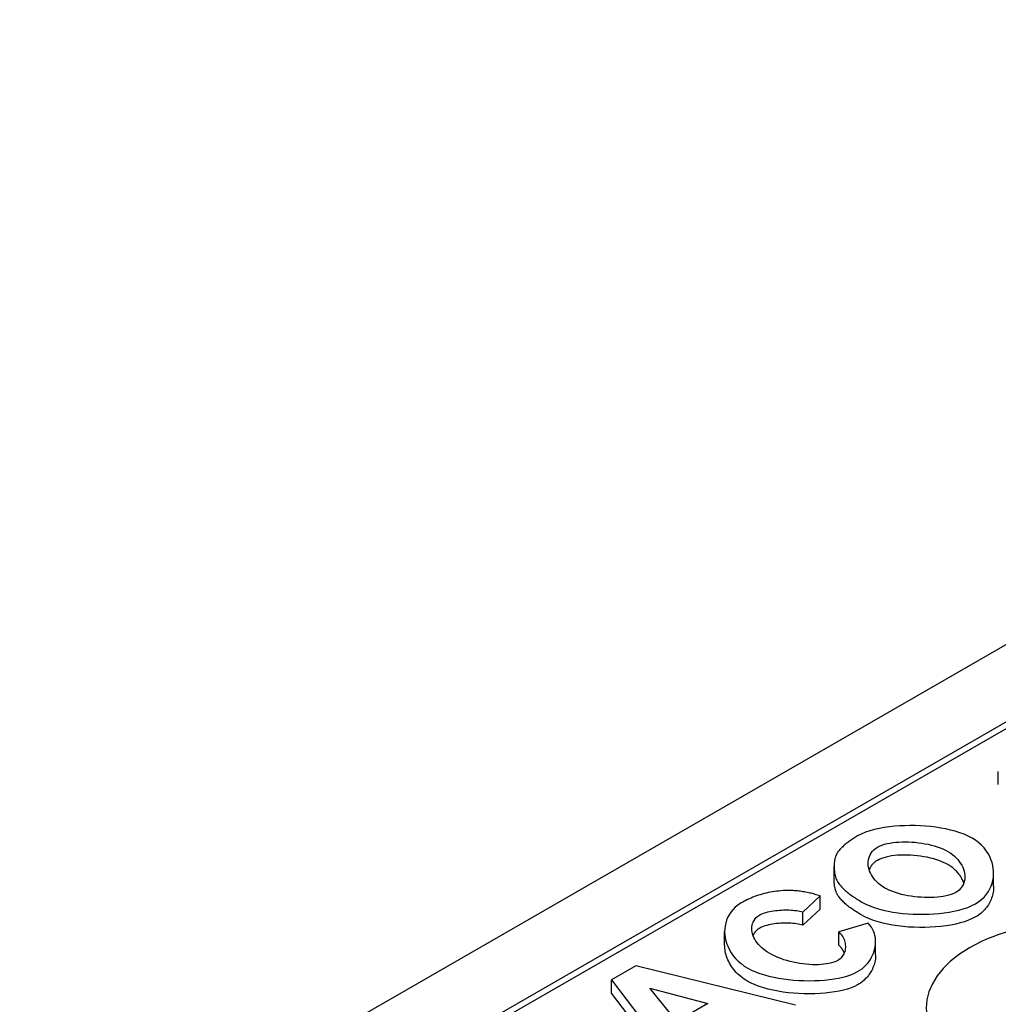
# Model space of a CAD drawing. Extents: x 171 to 3103, y 310 to 4278.
# Drawn here: x 1316 to 1376, y 872 to 933 of the extents above; entities that cross this region are included whole.
import ezdxf

# ---------------------------------------------------------------- set-up
doc = ezdxf.new("R2010")
doc.units = 0
doc.header["$LTSCALE"] = 10
doc.layers.add('DUENN-18', color=10, linetype='CONTINUOUS')

msp = doc.modelspace()

# ---------------------------------------------------------------- linework, layer by layer
at = {"layer": 'DUENN-18'}
for p, q in [((1594.46, 1019.9), (1241.614, 816.709)), ((1291.947, 840.482), (1553.532, 991.119)), ((1515.194, 969.448), (1329.225, 862.356)), ((1376.431, 885.94), (1376.431, 886.758)), ((1366.25, 880.048), (1366.25, 880.866)), ((1376.141, 879.631), (1376.141, 880.449)), ((1364.31, 878.03), (1365.382, 879.039)), ((1365.382, 878.221), (1365.382, 879.039)), ((1365.382, 878.221), (1364.31, 877.213)), ((1364.31, 877.213), (1364.31, 878.03)), ((1368.362, 877.347), (1366.541, 876.801)), ((1359.464, 876.01), (1359.464, 876.828)), ((1366.541, 875.984), (1366.541, 876.801)), ((1368.825, 875.374), (1368.825, 876.192)), ((1353.962, 874.703), (1352.442, 873.828)), ((1363.857, 872.257), (1353.962, 874.703)), ((1352.442, 873.828), (1356.764, 868.173)), ((1352.442, 873.01), (1352.442, 873.828)), ((1356.495, 871.246), (1354.835, 873.306)), ((1354.835, 873.306), (1358.43, 872.36)), ((1356.764, 867.355), (1352.442, 873.01)), ((1358.43, 872.36), (1356.495, 871.246))]:
    msp.add_line(p, q, dxfattribs=at)
at = {"layer": 'DUENN-18', "flags": 128}
for points in [[(1374.803, 882.62), (1374.567, 882.744), (1374.314, 882.856), (1374.045, 882.955), (1373.765, 883.044), (1373.475, 883.121), (1373.176, 883.188), (1372.87, 883.245), (1372.561, 883.293), (1372.246, 883.331), (1371.927, 883.361), (1371.603, 883.382), (1371.278, 883.394), (1370.953, 883.397), (1370.629, 883.391), (1370.308, 883.376), (1369.991, 883.351), (1369.675, 883.317), (1369.362, 883.273), (1369.055, 883.217), (1368.756, 883.15), (1368.469, 883.071), (1368.194, 882.979), (1367.936, 882.872), (1367.7, 882.751)], [(1367.7, 882.751), (1367.635, 882.713), (1367.571, 882.675), (1367.508, 882.636), (1367.446, 882.597), (1367.384, 882.557), (1367.324, 882.517), (1367.265, 882.477), (1367.206, 882.435), (1367.149, 882.394), (1367.093, 882.352), (1367.038, 882.309), (1366.985, 882.266), (1366.932, 882.222), (1366.881, 882.178), (1366.832, 882.134), (1366.784, 882.089), (1366.737, 882.043), (1366.692, 881.997), (1366.648, 881.951), (1366.606, 881.904), (1366.566, 881.856), (1366.527, 881.808), (1366.49, 881.76), (1366.455, 881.711)], [(1368.934, 882.059), (1369.07, 882.128), (1369.219, 882.187), (1369.378, 882.238), (1369.546, 882.28), (1369.718, 882.314), (1369.895, 882.341), (1370.078, 882.362), (1370.268, 882.377), (1370.463, 882.386), (1370.663, 882.388), (1370.866, 882.384), (1371.071, 882.374), (1371.277, 882.358), (1371.482, 882.336), (1371.686, 882.308), (1371.886, 882.274), (1372.083, 882.234), (1372.275, 882.189), (1372.462, 882.138), (1372.644, 882.08), (1372.82, 882.017), (1372.988, 881.948), (1373.148, 881.873), (1373.299, 881.792)], [(1375.024, 878.552), (1375.228, 878.683), (1375.408, 878.826), (1375.565, 878.978), (1375.699, 879.137), (1375.814, 879.302), (1375.909, 879.471), (1375.987, 879.642), (1376.048, 879.818), (1376.094, 879.998), (1376.125, 880.181), (1376.139, 880.367), (1376.138, 880.554), (1376.122, 880.741), (1376.09, 880.928), (1376.041, 881.114), (1375.977, 881.3), (1375.896, 881.483), (1375.797, 881.664), (1375.68, 881.84), (1375.546, 882.011), (1375.392, 882.176), (1375.217, 882.333), (1375.021, 882.482), (1374.803, 882.62)], [(1366.455, 881.711), (1366.42, 881.658), (1366.389, 881.599), (1366.361, 881.536), (1366.336, 881.468), (1366.314, 881.396), (1366.296, 881.321), (1366.28, 881.242), (1366.268, 881.161), (1366.259, 881.077), (1366.253, 880.992), (1366.25, 880.905), (1366.25, 880.818), (1366.254, 880.73), (1366.26, 880.643), (1366.269, 880.555), (1366.281, 880.469), (1366.297, 880.385), (1366.315, 880.302), (1366.336, 880.222), (1366.361, 880.146), (1366.388, 880.073), (1366.418, 880.004), (1366.451, 879.939), (1366.487, 879.88)], [(1369.397, 879.526), (1369.256, 879.614), (1369.125, 879.706), (1369.004, 879.804), (1368.895, 879.906), (1368.795, 880.011), (1368.706, 880.12), (1368.628, 880.231), (1368.559, 880.345), (1368.501, 880.46), (1368.452, 880.577), (1368.414, 880.694), (1368.387, 880.811), (1368.369, 880.927), (1368.362, 881.042), (1368.365, 881.155), (1368.378, 881.266), (1368.401, 881.375), (1368.435, 881.482), (1368.482, 881.589), (1368.542, 881.693), (1368.615, 881.793), (1368.704, 881.888), (1368.81, 881.977), (1368.934, 882.059)], [(1373.299, 881.792), (1373.447, 881.7), (1373.582, 881.603), (1373.707, 881.502), (1373.82, 881.395), (1373.922, 881.285), (1374.013, 881.172), (1374.093, 881.055), (1374.163, 880.936), (1374.222, 880.816), (1374.27, 880.694), (1374.307, 880.572), (1374.333, 880.451), (1374.349, 880.33), (1374.353, 880.212), (1374.347, 880.095), (1374.33, 879.982), (1374.303, 879.872), (1374.265, 879.767), (1374.217, 879.667), (1374.158, 879.573), (1374.09, 879.485), (1374.009, 879.402), (1373.915, 879.324), (1373.806, 879.253)], [(1368.934, 881.241), (1368.903, 881.223), (1368.873, 881.204), (1368.844, 881.184), (1368.815, 881.164), (1368.788, 881.143), (1368.761, 881.121), (1368.736, 881.099), (1368.711, 881.077), (1368.687, 881.053), (1368.664, 881.029), (1368.641, 881.005), (1368.62, 880.98), (1368.599, 880.955), (1368.579, 880.929), (1368.56, 880.903), (1368.542, 880.876), (1368.525, 880.849), (1368.509, 880.821), (1368.493, 880.793), (1368.479, 880.764), (1368.465, 880.735), (1368.452, 880.706), (1368.44, 880.676), (1368.429, 880.646)], [(1373.299, 880.974), (1373.142, 881.059), (1372.974, 881.136), (1372.798, 881.208), (1372.614, 881.273), (1372.424, 881.331), (1372.228, 881.383), (1372.027, 881.429), (1371.823, 881.468), (1371.616, 881.501), (1371.408, 881.528), (1371.199, 881.548), (1370.991, 881.562), (1370.785, 881.569), (1370.582, 881.57), (1370.382, 881.565), (1370.188, 881.554), (1369.999, 881.536), (1369.817, 881.513), (1369.644, 881.483), (1369.479, 881.447), (1369.325, 881.405), (1369.182, 881.356), (1369.051, 881.302), (1368.934, 881.241)], [(1374.287, 879.825), (1374.27, 879.877), (1374.25, 879.93), (1374.229, 879.983), (1374.205, 880.035), (1374.18, 880.087), (1374.152, 880.139), (1374.122, 880.191), (1374.091, 880.242), (1374.057, 880.293), (1374.021, 880.344), (1373.983, 880.394), (1373.943, 880.443), (1373.901, 880.492), (1373.857, 880.54), (1373.81, 880.587), (1373.762, 880.634), (1373.711, 880.68), (1373.659, 880.725), (1373.604, 880.769), (1373.547, 880.812), (1373.489, 880.854), (1373.428, 880.895), (1373.365, 880.935), (1373.299, 880.974)], [(1366.487, 879.062), (1366.468, 879.093), (1366.45, 879.124), (1366.432, 879.157), (1366.415, 879.192), (1366.399, 879.228), (1366.384, 879.264), (1366.37, 879.302), (1366.356, 879.341), (1366.344, 879.381), (1366.332, 879.422), (1366.32, 879.464), (1366.31, 879.506), (1366.3, 879.549), (1366.292, 879.593), (1366.284, 879.637), (1366.277, 879.682), (1366.27, 879.727), (1366.265, 879.772), (1366.26, 879.818), (1366.257, 879.864), (1366.254, 879.91), (1366.252, 879.956), (1366.25, 880.002), (1366.25, 880.048)], [(1366.487, 879.88), (1366.528, 879.822), (1366.571, 879.764), (1366.616, 879.707), (1366.664, 879.651), (1366.715, 879.595), (1366.767, 879.54), (1366.821, 879.486), (1366.877, 879.432), (1366.935, 879.379), (1366.995, 879.326), (1367.056, 879.274), (1367.119, 879.223), (1367.184, 879.173), (1367.25, 879.122), (1367.317, 879.073), (1367.386, 879.024), (1367.456, 878.975), (1367.527, 878.927), (1367.599, 878.88), (1367.673, 878.833), (1367.747, 878.786), (1367.822, 878.741), (1367.898, 878.695), (1367.974, 878.651)], [(1363.361, 879.371), (1363.225, 879.367), (1363.09, 879.361), (1362.956, 879.352), (1362.822, 879.34), (1362.689, 879.325), (1362.557, 879.308), (1362.426, 879.287), (1362.296, 879.265), (1362.169, 879.239), (1362.042, 879.211), (1361.918, 879.181), (1361.794, 879.148), (1361.674, 879.112), (1361.555, 879.075), (1361.438, 879.035), (1361.324, 878.993), (1361.212, 878.95), (1361.102, 878.904), (1360.995, 878.857), (1360.889, 878.808), (1360.786, 878.758), (1360.685, 878.706), (1360.585, 878.653), (1360.488, 878.598)], [(1365.382, 879.039), (1365.304, 879.063), (1365.226, 879.087), (1365.146, 879.11), (1365.066, 879.133), (1364.986, 879.155), (1364.904, 879.176), (1364.822, 879.196), (1364.74, 879.215), (1364.657, 879.234), (1364.573, 879.251), (1364.489, 879.268), (1364.405, 879.283), (1364.32, 879.298), (1364.234, 879.311), (1364.148, 879.323), (1364.062, 879.334), (1363.975, 879.343), (1363.888, 879.352), (1363.801, 879.359), (1363.714, 879.364), (1363.626, 879.368), (1363.538, 879.371), (1363.449, 879.372), (1363.361, 879.371)], [(1373.806, 879.253), (1373.669, 879.184), (1373.518, 879.126), (1373.357, 879.077), (1373.189, 879.037), (1373.015, 879.004), (1372.837, 878.978), (1372.654, 878.959), (1372.464, 878.945), (1372.268, 878.937), (1372.067, 878.935), (1371.863, 878.939), (1371.656, 878.949), (1371.449, 878.965), (1371.241, 878.986), (1371.036, 879.014), (1370.832, 879.047), (1370.632, 879.086), (1370.437, 879.131), (1370.247, 879.181), (1370.062, 879.238), (1369.884, 879.3), (1369.713, 879.369), (1369.55, 879.444), (1369.397, 879.526)], [(1376.141, 879.631), (1376.139, 879.538), (1376.133, 879.446), (1376.123, 879.353), (1376.11, 879.262), (1376.092, 879.171), (1376.071, 879.081), (1376.046, 878.991), (1376.016, 878.903), (1375.984, 878.816), (1375.947, 878.731), (1375.906, 878.646), (1375.861, 878.564), (1375.813, 878.483), (1375.76, 878.403), (1375.704, 878.326), (1375.644, 878.251), (1375.58, 878.177), (1375.512, 878.106), (1375.441, 878.038), (1375.365, 877.972), (1375.286, 877.908), (1375.202, 877.847), (1375.115, 877.789), (1375.024, 877.734)], [(1360.488, 878.598), (1360.29, 878.469), (1360.117, 878.328), (1359.968, 878.178), (1359.842, 878.021), (1359.736, 877.858), (1359.65, 877.692), (1359.581, 877.523), (1359.528, 877.348), (1359.491, 877.169), (1359.47, 876.987), (1359.464, 876.802), (1359.474, 876.615), (1359.5, 876.428), (1359.541, 876.241), (1359.599, 876.053), (1359.673, 875.868), (1359.764, 875.684), (1359.871, 875.505), (1359.995, 875.329), (1360.137, 875.159), (1360.298, 874.995), (1360.478, 874.838), (1360.678, 874.689), (1360.898, 874.551)], [(1367.974, 877.833), (1367.886, 877.885), (1367.799, 877.937), (1367.715, 877.988), (1367.634, 878.04), (1367.554, 878.091), (1367.477, 878.143), (1367.402, 878.194), (1367.33, 878.246), (1367.26, 878.297), (1367.192, 878.348), (1367.127, 878.4), (1367.064, 878.451), (1367.003, 878.502), (1366.944, 878.553), (1366.888, 878.604), (1366.834, 878.655), (1366.783, 878.706), (1366.733, 878.757), (1366.687, 878.808), (1366.642, 878.859), (1366.6, 878.91), (1366.56, 878.961), (1366.522, 879.012), (1366.487, 879.062)], [(1367.974, 878.651), (1368.208, 878.528), (1368.461, 878.418), (1368.728, 878.32), (1369.007, 878.234), (1369.296, 878.158), (1369.593, 878.093), (1369.897, 878.037), (1370.204, 877.992), (1370.517, 877.955), (1370.835, 877.927), (1371.157, 877.908), (1371.479, 877.898), (1371.802, 877.897), (1372.123, 877.904), (1372.441, 877.921), (1372.755, 877.947), (1373.069, 877.982), (1373.379, 878.028), (1373.683, 878.084), (1373.978, 878.152), (1374.262, 878.232), (1374.534, 878.324), (1374.789, 878.431), (1375.024, 878.552)], [(1361.636, 877.856), (1361.727, 877.903), (1361.825, 877.945), (1361.928, 877.982), (1362.035, 878.014), (1362.146, 878.043), (1362.26, 878.069), (1362.375, 878.091), (1362.494, 878.111), (1362.614, 878.127), (1362.736, 878.141), (1362.858, 878.152), (1362.981, 878.16), (1363.103, 878.166), (1363.224, 878.169), (1363.344, 878.169), (1363.463, 878.166), (1363.579, 878.16), (1363.692, 878.152), (1363.803, 878.14), (1363.909, 878.126), (1364.014, 878.108), (1364.116, 878.087), (1364.215, 878.061), (1364.31, 878.03)], [(1362.262, 875.46), (1362.123, 875.545), (1361.994, 875.633), (1361.873, 875.725), (1361.762, 875.822), (1361.659, 875.921), (1361.565, 876.023), (1361.48, 876.129), (1361.404, 876.236), (1361.338, 876.346), (1361.282, 876.457), (1361.235, 876.57), (1361.198, 876.682), (1361.173, 876.794), (1361.157, 876.903), (1361.152, 877.011), (1361.156, 877.116), (1361.171, 877.218), (1361.197, 877.318), (1361.234, 877.417), (1361.284, 877.514), (1361.348, 877.608), (1361.427, 877.697), (1361.523, 877.781), (1361.636, 877.856)], [(1364.31, 877.213), (1364.221, 877.241), (1364.126, 877.267), (1364.024, 877.289), (1363.917, 877.307), (1363.804, 877.323), (1363.687, 877.335), (1363.567, 877.343), (1363.443, 877.349), (1363.317, 877.351), (1363.189, 877.35), (1363.061, 877.347), (1362.933, 877.34), (1362.805, 877.33), (1362.678, 877.317), (1362.553, 877.302), (1362.431, 877.283), (1362.313, 877.262), (1362.198, 877.238), (1362.088, 877.211), (1361.984, 877.182), (1361.886, 877.15), (1361.795, 877.115), (1361.711, 877.078), (1361.636, 877.039)], [(1367.71, 874.34), (1367.85, 874.427), (1367.98, 874.522), (1368.103, 874.625), (1368.216, 874.735), (1368.32, 874.851), (1368.415, 874.973), (1368.5, 875.1), (1368.575, 875.229), (1368.64, 875.36), (1368.695, 875.493), (1368.741, 875.627), (1368.776, 875.761), (1368.802, 875.896), (1368.819, 876.032), (1368.825, 876.169), (1368.822, 876.306), (1368.808, 876.443), (1368.783, 876.579), (1368.746, 876.713), (1368.698, 876.844), (1368.636, 876.975), (1368.561, 877.103), (1368.469, 877.228), (1368.362, 877.347)], [(1375.024, 877.734), (1374.816, 877.626), (1374.587, 877.527), (1374.338, 877.438), (1374.072, 877.359), (1373.791, 877.29), (1373.496, 877.231), (1373.189, 877.181), (1372.872, 877.141), (1372.547, 877.111), (1372.215, 877.091), (1371.88, 877.08), (1371.542, 877.079), (1371.203, 877.089), (1370.866, 877.107), (1370.531, 877.136), (1370.202, 877.174), (1369.88, 877.223), (1369.566, 877.28), (1369.263, 877.348), (1368.973, 877.426), (1368.697, 877.513), (1368.437, 877.61), (1368.196, 877.717), (1367.974, 877.833)], [(1361.636, 877.039), (1361.613, 877.025), (1361.589, 877.01), (1361.567, 876.995), (1361.545, 876.98), (1361.523, 876.964), (1361.502, 876.947), (1361.482, 876.93), (1361.462, 876.913), (1361.443, 876.896), (1361.425, 876.878), (1361.407, 876.859), (1361.389, 876.84), (1361.373, 876.821), (1361.357, 876.801), (1361.341, 876.782), (1361.326, 876.761), (1361.312, 876.741), (1361.298, 876.72), (1361.285, 876.698), (1361.273, 876.677), (1361.261, 876.655), (1361.249, 876.632), (1361.239, 876.61), (1361.229, 876.587)], [(1366.541, 876.801), (1366.614, 876.729), (1366.679, 876.654), (1366.737, 876.576), (1366.787, 876.496), (1366.83, 876.416), (1366.866, 876.334), (1366.895, 876.251), (1366.918, 876.168), (1366.934, 876.085), (1366.945, 876.002), (1366.949, 875.919), (1366.947, 875.837), (1366.94, 875.756), (1366.927, 875.677), (1366.908, 875.599), (1366.883, 875.524), (1366.853, 875.451), (1366.817, 875.381), (1366.777, 875.314), (1366.731, 875.251), (1366.679, 875.192), (1366.62, 875.135), (1366.552, 875.081), (1366.476, 875.032)], [(1360.898, 873.733), (1360.781, 873.804), (1360.669, 873.878), (1360.562, 873.955), (1360.459, 874.035), (1360.362, 874.118), (1360.27, 874.204), (1360.183, 874.292), (1360.101, 874.383), (1360.024, 874.476), (1359.952, 874.57), (1359.884, 874.667), (1359.822, 874.765), (1359.765, 874.865), (1359.713, 874.966), (1359.665, 875.068), (1359.623, 875.171), (1359.586, 875.275), (1359.554, 875.379), (1359.526, 875.484), (1359.504, 875.589), (1359.486, 875.695), (1359.474, 875.8), (1359.467, 875.905), (1359.464, 876.01)], [(1366.873, 875.497), (1366.864, 875.519), (1366.856, 875.541), (1366.846, 875.562), (1366.836, 875.584), (1366.826, 875.605), (1366.815, 875.627), (1366.804, 875.648), (1366.792, 875.669), (1366.78, 875.69), (1366.768, 875.711), (1366.755, 875.731), (1366.741, 875.752), (1366.727, 875.772), (1366.712, 875.792), (1366.697, 875.812), (1366.682, 875.832), (1366.666, 875.852), (1366.65, 875.871), (1366.633, 875.891), (1366.615, 875.91), (1366.597, 875.928), (1366.579, 875.947), (1366.56, 875.965), (1366.541, 875.984)], [(1366.476, 875.032), (1366.356, 874.972), (1366.224, 874.921), (1366.082, 874.878), (1365.933, 874.844), (1365.78, 874.817), (1365.619, 874.796), (1365.45, 874.781), (1365.274, 874.771), (1365.092, 874.768), (1364.904, 874.771), (1364.712, 874.78), (1364.517, 874.796), (1364.319, 874.817), (1364.119, 874.845), (1363.918, 874.88), (1363.717, 874.921), (1363.517, 874.968), (1363.32, 875.021), (1363.128, 875.081), (1362.941, 875.146), (1362.761, 875.216), (1362.587, 875.292), (1362.42, 875.374), (1362.262, 875.46)], [(1368.825, 875.374), (1368.823, 875.286), (1368.817, 875.198), (1368.807, 875.109), (1368.792, 875.021), (1368.774, 874.933), (1368.751, 874.845), (1368.725, 874.758), (1368.694, 874.672), (1368.66, 874.587), (1368.622, 874.502), (1368.58, 874.419), (1368.534, 874.337), (1368.485, 874.257), (1368.432, 874.179), (1368.375, 874.102), (1368.315, 874.028), (1368.251, 873.955), (1368.184, 873.885), (1368.113, 873.817), (1368.039, 873.753), (1367.962, 873.69), (1367.881, 873.631), (1367.797, 873.575), (1367.71, 873.522)], [(1360.898, 874.551), (1361.131, 874.429), (1361.382, 874.319), (1361.649, 874.22), (1361.926, 874.133), (1362.213, 874.057), (1362.509, 873.991), (1362.812, 873.934), (1363.118, 873.886), (1363.428, 873.848), (1363.742, 873.817), (1364.061, 873.796), (1364.383, 873.782), (1364.704, 873.778), (1365.025, 873.782), (1365.343, 873.796), (1365.656, 873.818), (1365.96, 873.85), (1366.253, 873.891), (1366.532, 873.94), (1366.797, 873.999), (1367.046, 874.066), (1367.284, 874.145), (1367.506, 874.236), (1367.71, 874.34)], [(1367.71, 873.522), (1367.523, 873.426), (1367.313, 873.338), (1367.082, 873.26), (1366.833, 873.19), (1366.567, 873.13), (1366.287, 873.079), (1365.993, 873.037), (1365.689, 873.004), (1365.376, 872.98), (1365.055, 872.966), (1364.73, 872.961), (1364.401, 872.964), (1364.071, 872.978), (1363.741, 873), (1363.414, 873.032), (1363.092, 873.072), (1362.775, 873.123), (1362.467, 873.182), (1362.169, 873.251), (1361.883, 873.329), (1361.611, 873.416), (1361.355, 873.512), (1361.117, 873.618), (1360.898, 873.733)]]:
    msp.add_lwpolyline(points, dxfattribs=at)
at = {"layer": 'DUENN-18'}
msp.add_ellipse((1381.126, 872.088), major_axis=(-9.161, 0), ratio=0.575862, start_param=3.926991, end_param=7.068583, dxfattribs=at)

doc.saveas('drawing.dxf')
